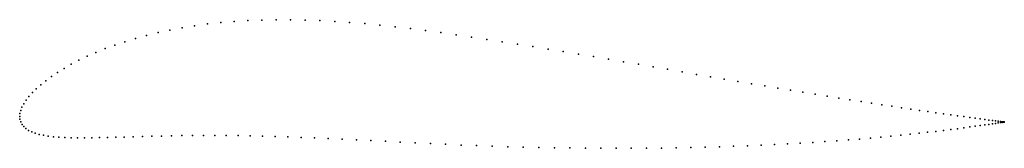
# Model space of a CAD drawing. Units: metres. Extents: x 0 to 1, y -0.03 to 0.1.
import ezdxf

# ---------------------------------------------------------------- set-up
doc = ezdxf.new("R2010")
doc.units = ezdxf.units.M

msp = doc.modelspace()

# ---------------------------------------------------------------- linework, layer by layer
for p in [(0.1651, 0.0902), (0.1779, 0.0923), (0.191, 0.0941), (0.2044, 0.0955), (0.2181, 0.0967), (0.2321, 0.0976), (0.2463, 0.0981), (0.2608, 0.0984), (0.2754, 0.0984), (0.2902, 0.0981), (0.3052, 0.0975), (0.3203, 0.0967), (0.3355, 0.0957), (0.3508, 0.0944), (0.3662, 0.0929), (0.3817, 0.0912), (0.129, 0.0825), (0.1407, 0.0853), (0.1527, 0.0879), (0.3972, 0.0894), (0.4127, 0.0874), (0.4282, 0.0853), (0.4438, 0.0831), (0.4593, 0.0808), (0.0967, 0.0726), (0.107, 0.0761), (0.1178, 0.0794), (0.4749, 0.0784), (0.4904, 0.076), (0.506, 0.0736), (0.5216, 0.0711), (0.0687, 0.0613), (0.0775, 0.0652), (0.0869, 0.069), (0.5372, 0.0686), (0.5527, 0.066), (0.5681, 0.0634), (0.5835, 0.0609), (0.0525, 0.0531), (0.0603, 0.0572), (0.5988, 0.0583), (0.614, 0.0557), (0.6291, 0.0531), (0.644, 0.0505), (0.0322, 0.0406), (0.0384, 0.0448), (0.0452, 0.049), (0.6588, 0.048), (0.6735, 0.0454), (0.688, 0.0429), (0.7023, 0.0405), (0.0214, 0.0323), (0.0266, 0.0364), (0.7164, 0.0381), (0.7303, 0.0357), (0.744, 0.0334), (0.7575, 0.0311), (0.0094, 0.0204), (0.0129, 0.0243), (0.0169, 0.0283), (0.7707, 0.0289), (0.7837, 0.0267), (0.7964, 0.0247), (0.8088, 0.0226), (0.8209, 0.0207), (0.0041, 0.013), (0.0065, 0.0166), (0.8327, 0.0188), (0.8442, 0.017), (0.8554, 0.0152), (0.8662, 0.0135), (0.8767, 0.0119), (0.8868, 0.0104), (0, 0), (0, 0), (0.0002, 0.003), (0.001, 0.0062), (0.0023, 0.0095), (0.8965, 0.0089), (0.9059, 0.0076), (0.9149, 0.0062), (0.9234, 0.005), (0.9316, 0.0038), (0.9393, 0.0028), (0.9467, 0.0017), (0.9535, 0.0008), (0.0003, -0.0028), (0.0011, -0.0055), (0.0024, -0.008), (0.96, -0.0001), (0.966, -0.0009), (0.9715, -0.0017), (0.9716, -0.0099), (0.9766, -0.0023), (0.9767, -0.0092), (0.9812, -0.0029), (0.9813, -0.0085), (0.9854, -0.0035), (0.9854, -0.0079), (0.989, -0.004), (0.9891, -0.0074), (0.9922, -0.0044), (0.9923, -0.0069), (0.9949, -0.0047), (0.995, -0.0065), (0.9971, -0.005), (0.9972, -0.0061), (0.9989, -0.0052), (0.9989, -0.0059), (1.0001, -0.0054), (1.0001, -0.0057), (1.0008, -0.0055), (1.0009, -0.0056), (1.0011, -0.0055), (1.0011, -0.0055), (0.0042, -0.0102), (0.0064, -0.0122), (0.0091, -0.014), (0.0123, -0.0156), (0.0158, -0.0169), (0.0198, -0.0181), (0.0242, -0.019), (0.0291, -0.0198), (0.1343, -0.02), (0.1442, -0.0198), (0.1544, -0.0196), (0.165, -0.0194), (0.1758, -0.0193), (0.1869, -0.0192), (0.1983, -0.0192), (0.21, -0.0192), (0.222, -0.0194), (0.2343, -0.0196), (0.2469, -0.0198), (0.8859, -0.02), (0.8958, -0.019), (0.9053, -0.018), (0.9144, -0.017), (0.9231, -0.016), (0.9314, -0.0151), (0.9392, -0.0141), (0.9466, -0.0132), (0.9535, -0.0123), (0.96, -0.0115), (0.966, -0.0106), (0.0343, -0.0205), (0.0399, -0.0209), (0.0459, -0.0213), (0.0522, -0.0215), (0.0589, -0.0216), (0.066, -0.0216), (0.0734, -0.0216), (0.0812, -0.0214), (0.0892, -0.0213), (0.0976, -0.021), (0.1063, -0.0208), (0.1153, -0.0205), (0.1247, -0.0203), (0.2597, -0.0202), (0.2728, -0.0206), (0.2862, -0.0211), (0.2999, -0.0216), (0.3138, -0.0222), (0.328, -0.0229), (0.3424, -0.0236), (0.357, -0.0244), (0.3718, -0.0251), (0.3869, -0.0259), (0.4021, -0.0267), (0.4176, -0.0275), (0.4331, -0.0282), (0.4488, -0.0289), (0.4646, -0.0295), (0.7399, -0.0297), (0.7538, -0.0291), (0.7673, -0.0285), (0.7806, -0.0278), (0.7936, -0.0271), (0.8063, -0.0263), (0.8187, -0.0255), (0.8308, -0.0246), (0.8426, -0.0237), (0.854, -0.0228), (0.865, -0.0219), (0.8757, -0.0209), (0.4804, -0.0301), (0.4962, -0.0306), (0.512, -0.031), (0.5278, -0.0314), (0.5437, -0.0317), (0.5594, -0.0319), (0.5752, -0.0321), (0.5908, -0.0322), (0.6064, -0.0322), (0.6218, -0.0322), (0.6372, -0.0321), (0.6524, -0.032), (0.6675, -0.0318), (0.6823, -0.0315), (0.6971, -0.0311), (0.7116, -0.0307), (0.7259, -0.0302)]:
    msp.add_point(p)

doc.saveas('drawing.dxf')
